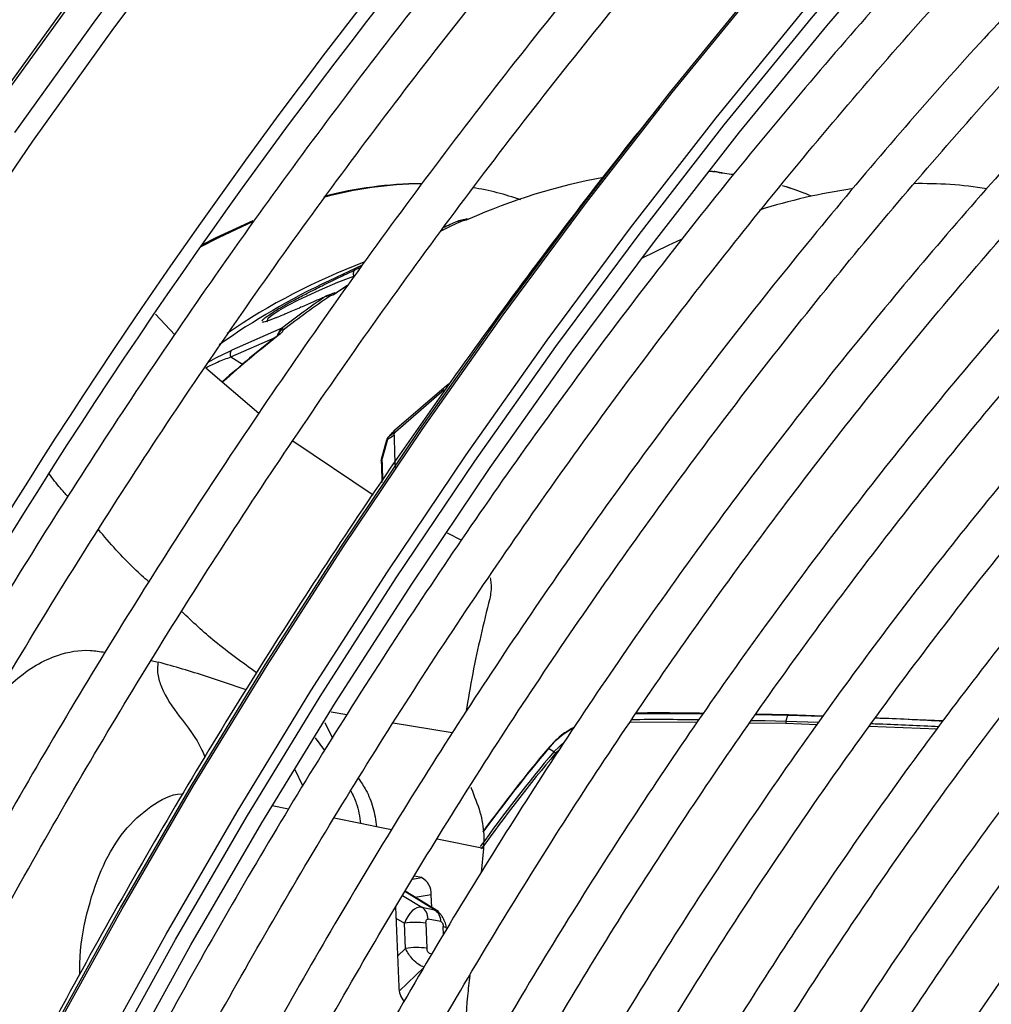
# Model space of a CAD drawing. Units: millimetres. Extents: x 5 to 414, y 3 to 291.
# Drawn here: x 283 to 284, y 76 to 77 of the extents above; entities that cross this region are included whole.
import ezdxf

# ---------------------------------------------------------------- set-up
doc = ezdxf.new("R2010")
doc.units = ezdxf.units.MM

msp = doc.modelspace()

# ---------------------------------------------------------------- linework, layer by layer
at = {"color": 7, "linetype": 'Continuous', "lineweight": 25}
for p, q in [((283.7446, 76.5917), (283.7378, 76.5922)), ((283.7474, 76.5912), (283.7433, 76.5918)), ((283.7531, 76.59), (283.7475, 76.5912)), ((283.8372, 76.5717), (283.8311, 76.5736)), ((283.4142, 76.5282), (283.4145, 76.5282)), ((283.4187, 76.5292), (283.4143, 76.5283)), ((283.4245, 76.5306), (283.4187, 76.5292)), ((283.4187, 76.5292), (283.4187, 76.5292)), ((283.403, 76.5233), (283.3952, 76.5197)), ((283.2907, 76.4712), (283.2479, 76.4513)), ((283.2892, 76.469), (283.2816, 76.4655)), ((283.2431, 76.4311), (283.2451, 76.4319)), ((283.2485, 76.4331), (283.2452, 76.4321)), ((283.254, 76.4354), (283.2485, 76.4331)), ((283.0248, 76.4083), (283.0493, 76.3819)), ((283.1871, 76.3903), (283.1296, 76.3651)), ((283.1848, 76.3865), (283.182, 76.3829)), ((283.1848, 76.3866), (283.1847, 76.3863)), ((283.1857, 76.3886), (283.1869, 76.3901)), ((283.0894, 76.3395), (283.1576, 76.2808)), ((283.3959, 76.311), (283.3334, 76.2566)), ((283.2013, 76.2453), (283.3045, 76.1758)), ((283.3217, 76.2462), (283.315, 76.2215)), ((283.3999, 76.1272), (283.4185, 76.1177)), ((283.6429, 75.8946), (283.7291, 75.8944)), ((283.7968, 75.8934), (283.8378, 75.8926)), ((283.8388, 75.8929), (283.797, 75.8936)), ((283.8378, 75.8926), (283.8356, 75.8849)), ((283.8388, 75.8929), (283.8378, 75.8926)), ((283.8378, 75.8926), (283.8834, 75.8912)), ((283.8834, 75.8911), (283.8388, 75.8929)), ((283.6354, 75.8837), (283.7215, 75.8836)), ((283.7895, 75.8828), (283.8357, 75.8821)), ((283.8356, 75.8849), (283.8357, 75.8821)), ((283.8356, 75.8849), (283.8781, 75.8836)), ((283.8357, 75.8821), (283.8759, 75.8806)), ((284.038, 75.885), (283.9505, 75.8885)), ((283.9429, 75.8782), (284.0304, 75.875)), ((283.5371, 75.8454), (283.5516, 75.8588)), ((283.5301, 75.8495), (283.5293, 75.8492)), ((283.5371, 75.8454), (283.5301, 75.8495)), ((283.5392, 75.8435), (283.5371, 75.8454)), ((283.5392, 75.8435), (283.5452, 75.8492)), ((283.3091, 75.7488), (283.2885, 75.7529)), ((283.4472, 75.7385), (283.4468, 75.721)), ((283.4468, 75.721), (283.4434, 75.69)), ((283.3668, 75.6835), (283.3577, 75.6853)), ((283.3886, 75.6397), (283.3458, 75.6659)), ((283.38, 75.645), (283.3793, 75.6614)), ((283.3335, 75.6458), (283.3376, 75.543)), ((283.3672, 75.6454), (283.3837, 75.6421)), ((283.3918, 75.6268), (283.3752, 75.6302)), ((283.3462, 75.5922), (283.3449, 75.6247)), ((283.3725, 75.6249), (283.3738, 75.5925))]:
    msp.add_line(p, q, dxfattribs=at)
at = {"color": 8, "linetype": 'Continuous', "lineweight": 25}
for p, q in [((283.2698, 76.4599), (283.2816, 76.4655)), ((283.1217, 76.3533), (283.1784, 76.3782)), ((283.108, 76.3549), (283.123, 76.3621)), ((283.1296, 76.3651), (283.123, 76.3621)), ((283.1217, 76.3533), (283.1364, 76.3439)), ((283.0191, 75.9627), (283.0281, 75.9608)), ((283.2707, 75.8927), (283.2508, 75.8963)), ((283.2425, 75.883), (283.2522, 75.863)), ((283.4063, 75.8696), (283.3304, 75.8822)), ((283.2302, 75.8635), (283.2422, 75.8468)), ((283.214, 75.8015), (283.2043, 75.8222)), ((283.1958, 75.7716), (283.1747, 75.7759)), ((283.2885, 75.7529), (283.2544, 75.7598)), ((283.3281, 75.7449), (283.3091, 75.7488)), ((283.4468, 75.721), (283.3869, 75.7331)), ((283.3554, 75.6816), (283.3668, 75.6835)), ((283.3837, 75.6421), (283.3455, 75.6654)), ((283.3424, 75.6603), (283.3672, 75.6454)), ((283.3793, 75.6614), (283.3587, 75.658)), ((283.3837, 75.6421), (283.3863, 75.6404)), ((283.334, 75.6312), (283.3449, 75.6247)), ((283.3953, 75.6102), (283.3949, 75.6204)), ((283.3462, 75.5922), (283.336, 75.5824)), ((283.3769, 75.5861), (283.3804, 75.5854)), ((283.3383, 75.5374), (283.3702, 75.5684))]:
    msp.add_line(p, q, dxfattribs=at)
at = {"color": 8, "linetype": 'Continuous', "lineweight": 25, "flags": 128}
for points in [[(282.8194, 76.675), (282.9231, 76.8183), (283.0296, 76.9585), (283.1386, 77.0952), (283.2501, 77.2284), (283.3638, 77.3577), (283.4796, 77.483), (283.5973, 77.6042), (283.7167, 77.7209), (283.8376, 77.8331), (283.9599, 77.9406), (284.0834, 78.0431), (284.2078, 78.1406), (284.333, 78.2329), (284.4588, 78.3198), (284.5849, 78.4012), (284.7113, 78.477), (284.8377, 78.5471), (284.9638, 78.6113), (285.0896, 78.6696), (285.2148, 78.7219), (285.3392, 78.7681), (285.4627, 78.8081), (285.5729, 78.8387)], [(282.8438, 76.6421), (282.9479, 76.7871), (283.0548, 76.9289), (283.1643, 77.0673), (283.2763, 77.2022), (283.3906, 77.3333), (283.5069, 77.4604), (283.6253, 77.5834), (283.7453, 77.702), (283.867, 77.816), (283.99, 77.9254), (284.1142, 78.0298), (284.2395, 78.1292), (284.3655, 78.2235), (284.4922, 78.3124), (284.6194, 78.3958), (284.7467, 78.4737), (284.8742, 78.5458), (285.0014, 78.6121), (285.1136, 78.6657)], [(282.7855, 75.1269), (282.8659, 75.2897), (282.9502, 75.451), (283.0382, 75.6106), (283.1297, 75.7683), (283.2246, 75.9238), (283.3229, 76.0769), (283.4243, 76.2274), (283.5286, 76.375), (283.6359, 76.5196), (283.7458, 76.6608), (283.8582, 76.7986), (283.9729, 76.9327), (284.0899, 77.0628), (284.2088, 77.1889), (284.3296, 77.3107), (284.452, 77.4281), (284.5759, 77.5408), (284.7011, 77.6486), (284.8273, 77.7516), (284.9545, 77.8494)], [(282.8161, 76.6766), (282.9198, 76.8199), (283.0262, 76.9599), (283.1352, 77.0966), (283.2466, 77.2297), (283.3603, 77.359), (283.476, 77.4843), (283.5937, 77.6054), (283.713, 77.7221), (283.8339, 77.8342)], [(282.7654, 76.4827), (282.8668, 76.631), (282.9712, 76.7763), (283.0784, 76.9185), (283.1882, 77.0574), (283.3005, 77.1926), (283.4151, 77.3241), (283.5318, 77.4515), (283.6504, 77.5748), (283.7708, 77.6937), (283.8928, 77.8081)], [(282.8094, 75.3223), (282.8936, 75.4837), (282.9816, 75.6433), (283.0731, 75.801), (283.1681, 75.9565), (283.2663, 76.1096), (283.3677, 76.26), (283.4721, 76.4077), (283.5793, 76.5522), (283.6892, 76.6935), (283.8016, 76.8313), (283.9164, 76.9653), (284.0333, 77.0955), (284.1523, 77.2216), (284.273, 77.3434), (284.3954, 77.4607), (284.5193, 77.5734), (284.6445, 77.6813), (284.7708, 77.7842)], [(283.7479, 76.591), (283.7416, 76.5916), (283.7362, 76.5921)], [(283.1684, 76.3987), (283.1694, 76.4031), (283.1745, 76.4074), (283.1833, 76.4133), (283.1953, 76.42), (283.2087, 76.4269), (283.2354, 76.4394), (283.2593, 76.4495), (283.2796, 76.4574), (283.2796, 76.4574)], [(283.2711, 76.4447), (283.2693, 76.4436), (283.2568, 76.4352)], [(283.3987, 75.6185), (283.3987, 75.6187), (283.3981, 75.6193), (283.3969, 75.6199), (283.3949, 75.6204)]]:
    msp.add_lwpolyline(points, dxfattribs=at)
at = {"color": 7, "linetype": 'Continuous', "lineweight": 25, "flags": 128}
for points in [[(282.7275, 75.1619), (282.8077, 75.3244), (282.8918, 75.4853), (282.9796, 75.6446), (283.0709, 75.8019), (283.1657, 75.9571), (283.2637, 76.1099), (283.3649, 76.2601), (283.469, 76.4074), (283.576, 76.5516), (283.6857, 76.6926), (283.7979, 76.8301), (283.9124, 76.9639), (284.0291, 77.0938), (284.1478, 77.2196), (284.2683, 77.3411), (284.3905, 77.4582), (284.5141, 77.5707), (284.639, 77.6783), (284.765, 77.781), (284.8919, 77.8786), (285.0195, 77.971), (285.1477, 78.058), (285.148, 78.0582)], [(282.7982, 75.1211), (282.8784, 75.2835), (282.9625, 75.4445), (283.0503, 75.6038), (283.1416, 75.7611), (283.2364, 75.9163), (283.3344, 76.0691), (283.4356, 76.2192), (283.5398, 76.3666), (283.6467, 76.5108), (283.7564, 76.6518), (283.8686, 76.7893), (283.9831, 76.923), (284.0998, 77.0529), (284.2185, 77.1788), (284.339, 77.3003), (284.4612, 77.4174), (284.5848, 77.5298), (284.7097, 77.6375), (284.8357, 77.7402), (284.9626, 77.8378)], [(282.8184, 75.1149), (282.8985, 75.277), (282.9825, 75.4378), (283.0702, 75.5968), (283.1615, 75.7538), (283.2562, 75.9087), (283.3542, 76.0612), (283.4553, 76.211), (283.5595, 76.358), (283.6664, 76.5018), (283.7761, 76.6424), (283.8883, 76.7794), (284.0028, 76.9127), (284.1195, 77.0421), (284.2381, 77.1674), (284.3586, 77.2884), (284.4807, 77.4049), (284.6043, 77.5167), (284.7292, 77.6236), (284.8551, 77.7256), (284.9819, 77.8225)], [(283.7545, 76.5896), (283.7536, 76.5899), (283.753, 76.59)], [(283.7676, 76.5879), (283.7652, 76.5882), (283.7545, 76.5896)], [(283.8372, 76.5717), (283.8363, 76.572), (283.836, 76.5721)], [(283.1494, 76.527), (283.1056, 76.5067), (283.0822, 76.4946)], [(283.0844, 76.4977), (283.1025, 76.507), (283.1503, 76.529)], [(283.701, 76.5043), (283.6842, 76.4966), (283.6498, 76.48)], [(283.2709, 76.4447), (283.2656, 76.4412), (283.2532, 76.4329)], [(283.4025, 76.3189), (283.3989, 76.316), (283.3319, 76.2586)], [(283.3309, 76.2578), (283.3312, 76.2581), (283.3319, 76.2586)], [(283.3315, 76.2584), (283.3315, 76.2584), (283.3319, 76.2586)], [(283.791, 75.8858), (283.8089, 75.8854), (283.8356, 75.8849)]]:
    msp.add_lwpolyline(points, dxfattribs=at)
at = {"color": 7, "linetype": 'Continuous', "lineweight": 25}
for centre, radius, start, end in [((289.4226, 72.0459), 7.763, 137.11651, 152.89393), ((289.3799, 72.072), 7.6957, 137.01154, 152.92865), ((283.7348, 75.8446), 0.7516, 100.261, 114.156), ((283.3727, 76.0711), 0.505, 90.7187, 105.1428), ((283.3687, 76.0756), 0.5006, 90.2757, 104.6635), ((283.3766, 76.2222), 0.3534, 70.5037, 80.8399), ((284.0327, 75.8099), 0.768, 98.4315, 107.4923), ((283.7124, 76.1921), 0.3999, 67.0002, 71.3674), ((284.0106, 76.0364), 0.5399, 81.1053, 91.1623), ((283.7999, 75.6683), 0.9426, 114.2476, 115.4617), ((283.6479, 75.6014), 0.9393, 115.2052, 125.1851), ((283.9923, 75.345), 1.3194, 124.5981, 127.6201), ((283.998, 75.3423), 1.3221, 124.4787, 127.729), ((283.1881, 76.3837), 0.00428, 78.9551, 150.3569), ((284.0827, 75.2284), 1.4628, 128.0326, 131.6283), ((283.1836, 76.3813), 0.00228, 135.149, 197.35), ((287.7247, 75.0464), 4.5626, 164.7423, 165.0629), ((283.3312, 76.2436), 0.0098, 137.5155, 164.7421), ((286.3479, 71.5624), 5.5764, 122.7462, 122.8509), ((283.33, 76.2461), 0.00717, 135.3994, 171.672), ((283.3285, 76.2461), 0.00622, 125.812, 137.4893), ((284.0988, 75.5415), 1.0499, 136.9228, 137.4821), ((283.3381, 76.2511), 0.0098, 132.0625, 136.9559), ((290.196, 76.4411), 6.8671, 181.57277, 181.91806), ((283.3245, 76.2191), 0.0098, 165.0627, 180), ((283.3193, 76.2189), 0.00454, 181.8561, 200.1714), ((290.0151, 76.4276), 6.7033, 181.79765, 182.01489), ((283.6738, 68.6469), 7.2398, 89.61255, 90.28992), ((285.1975, 74.4595), 2.1628, 140.1476, 144.2374), ((285.2024, 74.4556), 2.1662, 140.1539, 144.2786), ((285.1836, 74.4682), 2.155, 140.1456, 143.7566), ((285.187, 74.4663), 2.1584, 140.1457, 143.7757), ((283.3567, 75.6631), 0.0227, 355.6587, 63.5009), ((283.3568, 75.6303), 0.0184, 359.7078, 55.712), ((283.3734, 75.6269), 0.0184, 359.7078, 55.712), ((283.3596, 75.5341), 0.0918, 81.8825, 99.1969), ((283.3609, 75.5017), 0.0918, 81.8825, 99.1969), ((283.3666, 75.5432), 0.0291, 180.4033, 220.567)]:
    msp.add_arc(centre, radius, start, end, dxfattribs=at)
at = {"color": 8, "linetype": 'Continuous', "lineweight": 25}
for centre, radius, start, end in [((283.8377, 76.5657), 0.00586, 65.7191, 89.4188), ((283.8072, 75.6619), 0.9493, 114.0914, 115.9686), ((283.4186, 76.528), 0.0012, 25.0501, 86.4104), ((283.4256, 76.5277), 0.00308, 59.4017, 111.9114), ((283.5928, 75.6831), 0.847, 110.7678, 124.2001), ((283.2483, 76.4318), 0.00126, 11.2768, 80.3036), ((283.2553, 76.4331), 0.00258, 53.7884, 119.7176), ((284.0917, 75.2232), 1.472, 128.0336, 131.7543), ((283.1832, 76.3807), 0.00245, 51.6142, 119.3128), ((283.3231, 76.2456), 0.0015, 97.2882, 156.4312), ((283.32, 76.2188), 0.00523, 135.4042, 180.1777), ((283.3164, 76.2211), 0.00139, 94.3532, 157.3863)]:
    msp.add_arc(centre, radius, start, end, dxfattribs=at)
at = {"color": 7, "linetype": 'Continuous', "lineweight": 25}
msp.add_ellipse((283.3593, 75.6216), major_axis=(0.0094, 0.0234), ratio=0.57712, start_param=0.110816, end_param=1.672115, dxfattribs=at)
for points, knots in [([(283.7849, 77.2995), (283.7714, 77.2854), (283.7204, 77.232), (283.6338, 77.1355), (283.5252, 77.0102), (283.4188, 76.8813), (283.3146, 76.7493), (283.2128, 76.6142), (283.1135, 76.4763), (283.0168, 76.3358), (282.923, 76.1928), (282.832, 76.0475), (282.744, 75.9003), (282.6594, 75.751), (282.5968, 75.6365), (282.5636, 75.5714), (282.5563, 75.557)], [0, 0, 0, 0, 0.028483, 0.107596, 0.186706, 0.265813, 0.344917, 0.424019, 0.503119, 0.582217, 0.661314, 0.74041, 0.819506, 0.898601, 0.977697, 1, 1, 1, 1]), ([(282.605, 75.5295), (282.6106, 75.5404), (282.6419, 75.6019), (282.7022, 75.7126), (282.786, 75.8611), (282.8733, 76.0077), (282.9635, 76.1523), (283.0566, 76.2946), (283.1525, 76.4345), (283.251, 76.5717), (283.352, 76.7061), (283.4554, 76.8375), (283.561, 76.9658), (283.6687, 77.0905), (283.76, 77.1923), (283.816, 77.251), (283.8347, 77.2707)], [0, 0, 0, 0, 0.0170637, 0.0956741, 0.1742851, 0.2528962, 0.3315069, 0.410117, 0.4887259, 0.5673334, 0.645939, 0.7245423, 0.8031431, 0.8817409, 0.9603353, 1, 1, 1, 1]), ([(283.9121, 77.226), (283.8986, 77.2119), (283.8477, 77.1585), (283.761, 77.062), (283.6524, 76.9367), (283.546, 76.8078), (283.4419, 76.6758), (283.3401, 76.5407), (283.2408, 76.4028), (283.1441, 76.2623), (283.0502, 76.1193), (282.9593, 75.9741), (282.8713, 75.8268), (282.7867, 75.6775), (282.7242, 75.5632), (282.691, 75.4982), (282.6838, 75.484)], [0, 0, 0, 0, 0.02849, 0.107621, 0.186748, 0.265873, 0.344994, 0.424114, 0.503231, 0.582347, 0.661462, 0.740576, 0.819689, 0.898802, 0.977916, 1, 1, 1, 1]), ([(282.7324, 75.4563), (282.7379, 75.4672), (282.7692, 75.5286), (282.8295, 75.6391), (282.9133, 75.7877), (283.0006, 75.9342), (283.0908, 76.0788), (283.1839, 76.2211), (283.2798, 76.361), (283.3783, 76.4982), (283.4793, 76.6326), (283.5827, 76.764), (283.6883, 76.8923), (283.796, 77.017), (283.8873, 77.1188), (283.9432, 77.1775), (283.962, 77.1972)], [0, 0, 0, 0, 0.0168952, 0.0955191, 0.1741435, 0.252768, 0.3313923, 0.4100158, 0.4886383, 0.5672592, 0.6458783, 0.7244951, 0.8031093, 0.8817206, 0.9603285, 1, 1, 1, 1]), ([(284.1089, 76.9763), (284.0985, 76.9655), (284.0519, 76.9171), (283.971, 76.8275), (283.8664, 76.7076), (283.7641, 76.5841), (283.6639, 76.4574), (283.5661, 76.3276), (283.4708, 76.1951), (283.3782, 76.0599), (283.2883, 75.9222), (283.2014, 75.7824), (283.1176, 75.6405), (283.0387, 75.5005), (282.9895, 75.4071), (282.9659, 75.3622)], [0, 0, 0, 0, 0.023692, 0.10558, 0.187464, 0.269345, 0.351222, 0.433097, 0.51497, 0.59684, 0.67871, 0.760578, 0.842446, 0.924314, 1, 1, 1, 1]), ([(283.0196, 75.3434), (283.0332, 75.3697), (283.0719, 75.4443), (283.1394, 75.5657), (283.2216, 75.7073), (283.307, 75.847), (283.3953, 75.9845), (283.4865, 76.1196), (283.5803, 76.2522), (283.6767, 76.382), (283.7754, 76.5088), (283.8764, 76.6326), (283.9796, 76.7528), (284.0661, 76.8498), (284.1189, 76.9053), (284.136, 76.9233)], [0, 0, 0, 0, 0.045166, 0.128354, 0.211541, 0.294729, 0.377916, 0.461102, 0.544286, 0.627468, 0.710648, 0.793824, 0.876997, 0.960166, 1, 1, 1, 1]), ([(284.1728, 76.8512), (284.1414, 76.8177), (284.075, 76.7471), (283.9759, 76.6347), (283.8752, 76.5152), (283.7767, 76.3924), (283.6805, 76.2666), (283.5868, 76.1378), (283.4957, 76.0064), (283.4074, 75.8725), (283.322, 75.7363), (283.2397, 75.5981), (283.1609, 75.4593), (283.1115, 75.3659), (283.0871, 75.3199)], [0, 0, 0, 0, 0.075659, 0.159912, 0.244161, 0.328406, 0.412648, 0.496887, 0.581124, 0.665359, 0.749593, 0.833827, 0.91806, 1, 1, 1, 1]), ([(283.1409, 75.3011), (283.1521, 75.3228), (283.1879, 75.3918), (283.2517, 75.5063), (283.332, 75.6446), (283.4155, 75.7808), (283.5019, 75.9149), (283.5911, 76.0465), (283.683, 76.1756), (283.7775, 76.3019), (283.8742, 76.4252), (283.9732, 76.5454), (284.0744, 76.6619), (284.15, 76.7462), (284.1925, 76.7903), (284.1999, 76.7981)], [0, 0, 0, 0, 0.0394067, 0.1250747, 0.2107431, 0.2964115, 0.382079, 0.4677453, 0.5534096, 0.6390716, 0.7247307, 0.8103864, 0.896038, 0.9816853, 1, 1, 1, 1]), ([(283.9546, 75.0194), (283.9638, 75.0366), (283.9933, 75.0918), (284.0466, 75.1833), (284.1142, 75.2934), (284.1848, 75.4013), (284.2581, 75.5067), (284.334, 75.6094), (284.4122, 75.7091), (284.4927, 75.8056), (284.5751, 75.8986), (284.6594, 75.9881), (284.7452, 76.0736), (284.8324, 76.155), (284.9208, 76.2322), (285.0101, 76.305), (285.1002, 76.3731), (285.1908, 76.4364), (285.2817, 76.4948), (285.3726, 76.5481), (285.4635, 76.5962), (285.5539, 76.639), (285.6438, 76.6764), (285.7329, 76.7084), (285.821, 76.7348), (285.9078, 76.7556), (285.9932, 76.7708), (286.0771, 76.7803), (286.1591, 76.7841), (286.2391, 76.782), (286.3109, 76.7756), (286.3548, 76.7672), (286.3738, 76.7636)], [0, 0, 0, 0, 0.015556, 0.049801, 0.084046, 0.118291, 0.152534, 0.186775, 0.221015, 0.255251, 0.289485, 0.323715, 0.357941, 0.392163, 0.42638, 0.460592, 0.494798, 0.529, 0.563196, 0.597389, 0.631577, 0.665764, 0.69995, 0.734138, 0.768331, 0.802534, 0.836752, 0.870991, 0.905259, 0.939565, 0.973914, 1, 1, 1, 1]), ([(284.237, 76.7255), (284.2182, 76.7059), (284.1652, 76.6503), (284.0799, 76.5547), (283.981, 76.4393), (283.8843, 76.3203), (283.7899, 76.1983), (283.698, 76.0734), (283.6086, 75.9457), (283.522, 75.8155), (283.4383, 75.683), (283.3576, 75.5484), (283.2805, 75.4133), (283.2322, 75.3224), (283.2083, 75.2776)], [0, 0, 0, 0, 0.047471, 0.134307, 0.221137, 0.307964, 0.394787, 0.481607, 0.568425, 0.65524, 0.742054, 0.828867, 0.91568, 1, 1, 1, 1]), ([(283.6728, 76.6757), (283.6645, 76.6656), (283.6215, 76.613), (283.5461, 76.5149), (283.4467, 76.3815), (283.35, 76.245), (283.256, 76.1061), (283.1648, 75.9647), (283.0765, 75.8212), (282.9915, 75.6756), (282.9139, 75.5367), (282.8663, 75.4457), (282.8447, 75.4045)], [0, 0, 0, 0, 0.026339, 0.136614, 0.246886, 0.357155, 0.467422, 0.577688, 0.687952, 0.798216, 0.90848, 1, 1, 1, 1]), ([(283.2622, 75.2588), (283.2723, 75.2783), (283.3063, 75.3438), (283.3677, 75.4537), (283.4462, 75.5884), (283.528, 75.721), (283.6126, 75.8514), (283.7, 75.9794), (283.7901, 76.1048), (283.8826, 76.2274), (283.9775, 76.3469), (284.0745, 76.4631), (284.1698, 76.572), (284.2335, 76.6403), (284.2634, 76.6724)], [0, 0, 0, 0, 0.037437, 0.125853, 0.21427, 0.302687, 0.391102, 0.479517, 0.567929, 0.656338, 0.744744, 0.833146, 0.921543, 1, 1, 1, 1]), ([(286.2908, 76.6535), (286.2838, 76.6552), (286.2524, 76.6629), (286.1942, 76.6709), (286.1162, 76.6772), (286.036, 76.6773), (285.9538, 76.6717), (285.87, 76.6602), (285.7847, 76.643), (285.6982, 76.6201), (285.6106, 76.5915), (285.5223, 76.5573), (285.4333, 76.5176), (285.3441, 76.4726), (285.2547, 76.4222), (285.1655, 76.3667), (285.0766, 76.3062), (284.9883, 76.2409), (284.9007, 76.1709), (284.8142, 76.0965), (284.7289, 76.0177), (284.645, 75.9349), (284.5627, 75.8481), (284.4823, 75.7577), (284.404, 75.6639), (284.3279, 75.5668), (284.2542, 75.4668), (284.1832, 75.3641), (284.1148, 75.259), (284.0498, 75.1515), (284.0027, 75.0702), (283.9784, 75.0242), (283.9737, 75.0153)], [0, 0, 0, 0, 0.009949, 0.044733, 0.079567, 0.114454, 0.149394, 0.184381, 0.219408, 0.254467, 0.289551, 0.324653, 0.359766, 0.394886, 0.430008, 0.46513, 0.500249, 0.535365, 0.570476, 0.605582, 0.640684, 0.675781, 0.710874, 0.745962, 0.781047, 0.816129, 0.851209, 0.886286, 0.921363, 0.956438, 0.991513, 1, 1, 1, 1]), ([(284.0307, 75.0031), (284.0483, 75.0349), (284.0859, 75.103), (284.1474, 75.2052), (284.2142, 75.3097), (284.2839, 75.4118), (284.3562, 75.5113), (284.4309, 75.6079), (284.5078, 75.7013), (284.5868, 75.7913), (284.6676, 75.8777), (284.75, 75.9603), (284.8337, 76.0388), (284.9187, 76.113), (285.0046, 76.1827), (285.0912, 76.2478), (285.1784, 76.3082), (285.2657, 76.3635), (285.3531, 76.4138), (285.4404, 76.4588), (285.5272, 76.4986), (285.6133, 76.5329), (285.6986, 76.5617), (285.7827, 76.5849), (285.8656, 76.6026), (285.9469, 76.6146), (286.0266, 76.6208), (286.1044, 76.6216), (286.1798, 76.616), (286.2296, 76.6101), (286.2535, 76.6046), (286.2538, 76.6045)], [0, 0, 0, 0, 0.031473, 0.067344, 0.103214, 0.139083, 0.17495, 0.210815, 0.246676, 0.282535, 0.318389, 0.354238, 0.390083, 0.425921, 0.461754, 0.497581, 0.533401, 0.569216, 0.605026, 0.640831, 0.676635, 0.712439, 0.748245, 0.78406, 0.819888, 0.855736, 0.891614, 0.927531, 0.963496, 0.999518, 1, 1, 1, 1]), ([(284.3007, 76.6001), (284.2928, 76.5919), (284.2513, 76.549), (284.1781, 76.4677), (284.0812, 76.3563), (283.9865, 76.2412), (283.8941, 76.1229), (283.8041, 76.0017), (283.7167, 75.8778), (283.632, 75.7513), (283.5501, 75.6225), (283.4713, 75.4915), (283.3977, 75.3629), (283.3521, 75.2772), (283.3304, 75.2364)], [0, 0, 0, 0, 0.02117, 0.11093, 0.200686, 0.290436, 0.380182, 0.469925, 0.559664, 0.649402, 0.739137, 0.828872, 0.918607, 1, 1, 1, 1]), ([(283.7479, 76.591), (283.7474, 76.5911), (283.7465, 76.5914), (283.7453, 76.5916), (283.7448, 76.5917), (283.7446, 76.5917)], [0, 0, 0, 0, 0.514823, 0.830226, 1, 1, 1, 1]), ([(283.7545, 76.5896), (283.7539, 76.5897), (283.7529, 76.5898), (283.7511, 76.5902), (283.7496, 76.5906), (283.7485, 76.5908), (283.7479, 76.591)], [0, 0, 0, 0, 0.323519, 0.557029, 0.785352, 1, 1, 1, 1]), ([(283.8401, 76.571), (283.84, 76.571), (283.8397, 76.571), (283.8389, 76.5712), (283.8381, 76.5714), (283.8375, 76.5716), (283.8372, 76.5717)], [0, 0, 0, 0, 0.332748, 0.567327, 0.792539, 1, 1, 1, 1]), ([(283.3834, 75.2164), (283.3937, 75.236), (283.4272, 75.3003), (283.4877, 75.4078), (283.5645, 75.5387), (283.6446, 75.6675), (283.7275, 75.794), (283.8131, 75.9181), (283.9014, 76.0396), (283.9921, 76.1581), (284.0851, 76.2736), (284.1803, 76.3856), (284.2613, 76.477), (284.3112, 76.5295), (284.328, 76.5473)], [0, 0, 0, 0, 0.039949, 0.131312, 0.222675, 0.314038, 0.405399, 0.496759, 0.588116, 0.679469, 0.770819, 0.862164, 0.953504, 1, 1, 1, 1]), ([(283.4129, 76.5278), (283.4131, 76.5279), (283.4135, 76.5281), (283.414, 76.5282), (283.4142, 76.5282)], [0, 0, 0, 0, 0.499993, 1, 1, 1, 1]), ([(283.4197, 76.5285), (283.419, 76.5286), (283.4179, 76.5286), (283.4164, 76.5286), (283.4152, 76.5285), (283.4145, 76.5283), (283.4142, 76.5282)], [0, 0, 0, 0, 0.366756, 0.58949, 0.800348, 1, 1, 1, 1]), ([(283.4272, 76.5304), (283.4265, 76.5301), (283.4253, 76.5296), (283.4233, 76.5291), (283.4215, 76.5288), (283.4203, 76.5286), (283.4197, 76.5285)], [0, 0, 0, 0, 0.324561, 0.559789, 0.788156, 1, 1, 1, 1]), ([(286.1705, 76.494), (286.1578, 76.4968), (286.1214, 76.5049), (286.0588, 76.512), (285.9831, 76.5157), (285.9052, 76.5133), (285.8255, 76.5052), (285.7443, 76.4913), (285.6617, 76.4716), (285.578, 76.4462), (285.4935, 76.4152), (285.4083, 76.3787), (285.3227, 76.3368), (285.2369, 76.2895), (285.1513, 76.2371), (285.0659, 76.1796), (284.9811, 76.1173), (284.8971, 76.0504), (284.8141, 75.9789), (284.7323, 75.9032), (284.6519, 75.8233), (284.5733, 75.7396), (284.4965, 75.6523), (284.4218, 75.5616), (284.3494, 75.4678), (284.2794, 75.371), (284.2122, 75.2717), (284.1479, 75.1699), (284.0937, 75.079), (284.0623, 75.0213), (284.0501, 74.999)], [0, 0, 0, 0, 0.019615, 0.056129, 0.092703, 0.129341, 0.166039, 0.20279, 0.239583, 0.27641, 0.313261, 0.350128, 0.387005, 0.423887, 0.460768, 0.497647, 0.534522, 0.571392, 0.608256, 0.645115, 0.681968, 0.718816, 0.755659, 0.792498, 0.829333, 0.866166, 0.902997, 0.939826, 0.976655, 1, 1, 1, 1]), ([(284.3648, 76.4753), (284.3333, 76.4416), (284.2695, 76.3734), (284.1758, 76.2662), (284.0833, 76.1549), (283.993, 76.0404), (283.9052, 75.9229), (283.8199, 75.8026), (283.7372, 75.6798), (283.6575, 75.5546), (283.5808, 75.4273), (283.5117, 75.3067), (283.4698, 75.2279), (283.4512, 75.1928)], [0, 0, 0, 0, 0.090566, 0.183359, 0.276146, 0.368929, 0.461707, 0.554482, 0.647255, 0.740025, 0.832795, 0.925564, 1, 1, 1, 1]), ([(283.1619, 76.3996), (283.1618, 76.3997), (283.1615, 76.4003), (283.1646, 76.4031), (283.171, 76.4077), (283.1798, 76.4134), (283.1909, 76.4199), (283.2046, 76.4274), (283.2213, 76.4361), (283.2406, 76.4459), (283.2578, 76.4542), (283.2667, 76.4585), (283.2698, 76.4599)], [0, 0, 0, 0, 0.033155, 0.143214, 0.234845, 0.317312, 0.399602, 0.491047, 0.601186, 0.738129, 0.909602, 1, 1, 1, 1]), ([(283.1805, 76.4041), (283.1831, 76.4052), (283.1875, 76.4071), (283.1924, 76.4092), (283.2002, 76.4126), (283.2115, 76.4175), (283.2258, 76.4236), (283.2356, 76.4279), (283.2408, 76.4301), (283.2425, 76.4308), (283.2431, 76.4311)], [0, 0, 0, 0, 0.124898, 0.210145, 0.235667, 0.499401, 0.749536, 0.920108, 0.971389, 1, 1, 1, 1]), ([(283.2432, 76.4311), (283.2435, 76.4313), (283.2441, 76.4315), (283.2447, 76.4316), (283.245, 76.4317)], [0, 0, 0, 0, 0.596141, 1, 1, 1, 1]), ([(283.2457, 76.4323), (283.2453, 76.4321), (283.2445, 76.4318), (283.2438, 76.4315), (283.2434, 76.4313)], [0, 0, 0, 0, 0.525678, 1, 1, 1, 1]), ([(283.2495, 76.4321), (283.2489, 76.4321), (283.248, 76.4321), (283.2468, 76.432), (283.2459, 76.4318), (283.2453, 76.4317), (283.245, 76.4317)], [0, 0, 0, 0, 0.363525, 0.586235, 0.798411, 1, 1, 1, 1]), ([(283.245, 76.4317), (283.2451, 76.4318), (283.2452, 76.4321), (283.2454, 76.4321), (283.2455, 76.4321)], [0, 0, 0, 0, 0.509531, 1, 1, 1, 1]), ([(283.2568, 76.4352), (283.2561, 76.4348), (283.255, 76.4341), (283.253, 76.4332), (283.2513, 76.4326), (283.2501, 76.4322), (283.2495, 76.4321)], [0, 0, 0, 0, 0.3235194, 0.557029, 0.7853517, 1, 1, 1, 1]), ([(283.5048, 75.1741), (283.5163, 75.196), (283.5507, 75.2614), (283.6114, 75.3685), (283.6868, 75.4954), (283.7652, 75.6201), (283.8466, 75.7426), (283.9306, 75.8625), (284.0172, 75.9797), (284.1061, 76.0939), (284.1973, 76.2051), (284.2907, 76.3125), (284.3562, 76.3854), (284.391, 76.4214), (284.3935, 76.424)], [0, 0, 0, 0, 0.047631, 0.142152, 0.236673, 0.331194, 0.425714, 0.520231, 0.614745, 0.709255, 0.80376, 0.89826, 0.992753, 1, 1, 1, 1]), ([(283.1805, 76.4041), (283.176, 76.4023), (283.1677, 76.3989), (283.1621, 76.3976), (283.162, 76.3985), (283.162, 76.3986)], [0, 0, 0, 0, 0.504838, 0.9336, 1, 1, 1, 1]), ([(283.1857, 76.3885), (283.1853, 76.3879), (283.1841, 76.3865), (283.1829, 76.3844), (283.1825, 76.383), (283.1823, 76.3824)], [0, 0, 0, 0, 0.285407, 0.680438, 1, 1, 1, 1]), ([(283.1858, 76.3886), (283.1857, 76.3883), (283.1854, 76.3878), (283.185, 76.3871), (283.1847, 76.3865), (283.1845, 76.386), (283.1844, 76.3858)], [0, 0, 0, 0, 0.313976, 0.54557, 0.779292, 1, 1, 1, 1]), ([(283.1889, 76.3879), (283.1886, 76.3873), (283.1881, 76.3862), (283.187, 76.3848), (283.186, 76.3837), (283.1852, 76.383), (283.1848, 76.3827)], [0, 0, 0, 0, 0.3327476, 0.5673267, 0.7925389, 1, 1, 1, 1]), ([(283.188, 76.3901), (283.1876, 76.3899), (283.1867, 76.3895), (283.1861, 76.3889), (283.1858, 76.3886)], [0, 0, 0, 0, 0.509531, 1, 1, 1, 1]), ([(283.188, 76.3901), (283.1878, 76.3901), (283.1875, 76.3903), (283.1873, 76.3903), (283.1872, 76.3903)], [0, 0, 0, 0, 0.500011, 1, 1, 1, 1]), ([(283.188, 76.3901), (283.1881, 76.3899), (283.1883, 76.3897), (283.1886, 76.3892), (283.1888, 76.3886), (283.1889, 76.3881), (283.1889, 76.3879)], [0, 0, 0, 0, 0.31651, 0.534598, 0.76238, 1, 1, 1, 1]), ([(283.0932, 76.3469), (283.0974, 76.3493), (283.1029, 76.3524), (283.107, 76.3544), (283.108, 76.3549)], [0, 0, 0, 0, 0.761083, 1, 1, 1, 1]), ([(284.4289, 76.3496), (284.4049, 76.3242), (284.3494, 76.2655), (284.2647, 76.1692), (284.1745, 76.0617), (284.0866, 75.9508), (284.0011, 75.8369), (283.9181, 75.7203), (283.8378, 75.6011), (283.7603, 75.4795), (283.686, 75.3558), (283.6232, 75.246), (283.5867, 75.177), (283.5726, 75.1504)], [0, 0, 0, 0, 0.0735976, 0.1698634, 0.2661228, 0.3623766, 0.4586256, 0.5548707, 0.6511128, 0.7473527, 0.8435913, 0.9398296, 1, 1, 1, 1]), ([(283.6261, 75.1318), (283.6402, 75.1583), (283.6767, 75.2269), (283.7392, 75.3358), (283.8131, 75.4584), (283.8901, 75.5788), (283.97, 75.6968), (284.0524, 75.8123), (284.1374, 75.9249), (284.2247, 76.0346), (284.3142, 76.1408), (284.3906, 76.2275), (284.4378, 76.2773), (284.4539, 76.2943)], [0, 0, 0, 0, 0.062069, 0.160653, 0.259237, 0.35782, 0.456401, 0.554979, 0.653553, 0.752122, 0.850686, 0.949243, 1, 1, 1, 1]), ([(283.3334, 76.2566), (283.3318, 76.2555), (283.329, 76.2537), (283.3261, 76.2519), (283.3249, 76.2511)], [0, 0, 0, 0, 0.5599972, 1, 1, 1, 1]), ([(283.3315, 76.2526), (283.3316, 76.2534), (283.3317, 76.2548), (283.3329, 76.256), (283.3334, 76.2566)], [0, 0, 0, 0, 0.559736, 1, 1, 1, 1]), ([(283.3172, 76.1942), (283.317, 76.1995), (283.3167, 76.2089), (283.3164, 76.2183), (283.3163, 76.2225)], [0, 0, 0, 0, 0.560001, 1, 1, 1, 1]), ([(284.493, 76.2242), (284.4744, 76.2047), (284.4253, 76.1531), (284.3476, 76.0652), (284.26, 75.9614), (284.1747, 75.8541), (284.0917, 75.7438), (284.0113, 75.6308), (283.9336, 75.5151), (283.8587, 75.3971), (283.787, 75.277), (283.732, 75.1805), (283.7022, 75.1237), (283.694, 75.1081)], [0, 0, 0, 0, 0.0609133, 0.1610661, 0.2612114, 0.3613503, 0.4614836, 0.5616125, 0.6617379, 0.7618609, 0.8619826, 0.9621039, 1, 1, 1, 1]), ([(283.7474, 75.0895), (283.7653, 75.1228), (283.8053, 75.1967), (283.871, 75.3093), (283.9437, 75.4274), (284.0194, 75.5432), (284.0978, 75.6565), (284.1788, 75.7671), (284.2622, 75.8749), (284.3479, 75.9794), (284.4337, 76.0787), (284.4918, 76.1413), (284.5199, 76.1716)], [0, 0, 0, 0, 0.0839614, 0.186465, 0.2889686, 0.3914705, 0.4939697, 0.596465, 0.6989554, 0.8014397, 0.9039169, 1, 1, 1, 1]), ([(284.557, 76.0988), (284.5419, 76.083), (284.4971, 76.0362), (284.4247, 75.9545), (284.3399, 75.8541), (284.2573, 75.7503), (284.1772, 75.6436), (284.0996, 75.534), (284.0247, 75.4219), (283.9526, 75.3075), (283.884, 75.1909), (283.8381, 75.1102), (283.8162, 75.068), (283.8151, 75.0658)], [0, 0, 0, 0, 0.053575, 0.158116, 0.262648, 0.367173, 0.471692, 0.576205, 0.680715, 0.785221, 0.889727, 0.994232, 1, 1, 1, 1]), ([(283.4551, 76.0692), (283.4555, 76.0669), (283.4565, 76.0609), (283.4564, 76.0515), (283.4552, 76.0453), (283.4546, 76.0423)], [0, 0, 0, 0, 0.245189, 0.636256, 1, 1, 1, 1]), ([(283.8686, 75.0471), (283.8703, 75.0503), (283.8926, 75.0929), (283.9386, 75.1736), (284.007, 75.289), (284.0786, 75.4021), (284.1531, 75.5129), (284.2302, 75.6211), (284.3098, 75.7265), (284.3917, 75.829), (284.4758, 75.9278), (284.54, 76.0002), (284.5767, 76.0384), (284.584, 76.046)], [0, 0, 0, 0, 0.008416, 0.11562, 0.222825, 0.330029, 0.437231, 0.544428, 0.651621, 0.758807, 0.865985, 0.973155, 1, 1, 1, 1]), ([(283.4546, 76.0423), (283.4468, 76.0106), (283.4352, 75.9631), (283.4268, 75.913), (283.424, 75.8965)], [0, 0, 0, 0, 0.668758, 1, 1, 1, 1]), ([(284.6056, 76.0115), (284.5858, 75.9909), (284.5374, 75.9405), (284.4624, 75.8561), (284.3807, 75.7591), (284.3012, 75.6587), (284.2241, 75.5554), (284.1497, 75.4493), (284.0779, 75.3407), (284.0091, 75.2297), (283.9496, 75.1282), (283.9145, 75.0631), (283.9, 75.0362)], [0, 0, 0, 0, 0.07378, 0.180244, 0.286699, 0.393145, 0.499585, 0.606018, 0.712448, 0.818874, 0.9253, 1, 1, 1, 1]), ([(283.7294, 75.8948), (283.7261, 75.8948), (283.6972, 75.8954), (283.6685, 75.8953), (283.6432, 75.8952)], [0, 0, 0, 0, 0.116684, 1, 1, 1, 1]), ([(283.9454, 75.8816), (283.9489, 75.8815), (283.9778, 75.8807), (284.0069, 75.8792), (284.0326, 75.8779)], [0, 0, 0, 0, 0.118952, 1, 1, 1, 1]), ([(283.9509, 75.889), (283.9533, 75.8889), (283.9822, 75.888), (284.0113, 75.8864), (284.038, 75.885)], [0, 0, 0, 0, 0.082558, 1, 1, 1, 1]), ([(283.5638, 75.8772), (283.5588, 75.8744), (283.5456, 75.867), (283.5356, 75.8561), (283.5293, 75.8492)], [0, 0, 0, 0, 0.377675, 1, 1, 1, 1]), ([(283.5301, 75.8495), (283.537, 75.8571), (283.5466, 75.8678), (283.5595, 75.8744), (283.5632, 75.8763)], [0, 0, 0, 0, 0.716123, 1, 1, 1, 1]), ([(283.4304, 75.7999), (283.4306, 75.7994), (283.434, 75.7886), (283.4432, 75.7698), (283.446, 75.7484), (283.4472, 75.7385)], [0, 0, 0, 0, 0.026766, 0.54936, 1, 1, 1, 1]), ([(283.3863, 75.6404), (283.3875, 75.6401), (283.3888, 75.6397), (283.3894, 75.6382), (283.3895, 75.6381)], [0, 0, 0, 0, 0.88275, 1, 1, 1, 1]), ([(283.3725, 75.6249), (283.3725, 75.6258), (283.3726, 75.6274), (283.3732, 75.6292), (283.3742, 75.6302), (283.3748, 75.6302), (283.3752, 75.6302)], [0, 0, 0, 0, 0.298957, 0.583748, 0.795585, 1, 1, 1, 1]), ([(283.3987, 75.6186), (283.3986, 75.6195), (283.3985, 75.6215), (283.3976, 75.6249), (283.3962, 75.6285), (283.3942, 75.6324), (283.3919, 75.6357), (283.3902, 75.6374), (283.3895, 75.6381)], [0, 0, 0, 0, 0.150748, 0.311041, 0.482542, 0.667176, 0.866666, 1, 1, 1, 1]), ([(283.3918, 75.6268), (283.392, 75.6267), (283.3926, 75.6265), (283.3935, 75.6255), (283.3942, 75.6242), (283.3947, 75.6224), (283.3948, 75.6211), (283.3949, 75.6204)], [0, 0, 0, 0, 0.173052, 0.350811, 0.535953, 0.764373, 1, 1, 1, 1]), ([(283.3702, 75.5684), (283.368, 75.5692), (283.3634, 75.5709), (283.3561, 75.5775), (283.3501, 75.5849), (283.3475, 75.5898), (283.3462, 75.5922)], [0, 0, 0, 0, 0.2779284, 0.5566243, 0.7776848, 1, 1, 1, 1]), ([(283.3769, 75.5861), (283.3767, 75.5862), (283.3761, 75.5864), (283.3752, 75.5874), (283.3745, 75.5888), (283.374, 75.5905), (283.3739, 75.5918), (283.3738, 75.5925)], [0, 0, 0, 0, 0.1730513, 0.3508104, 0.5359522, 0.7643725, 1, 1, 1, 1]), ([(283.4289, 75.5575), (283.4279, 75.5487), (283.4221, 75.4987), (283.4216, 75.446), (283.4212, 75.4025)], [0, 0, 0, 0, 0.175185, 1, 1, 1, 1])]:
    msp.add_open_spline(points, degree=3, knots=knots, dxfattribs=at)
at = {"color": 8, "linetype": 'Continuous', "lineweight": 25}
for points, knots in [([(283.7446, 76.5917), (283.7444, 76.5917), (283.744, 76.5918), (283.7435, 76.5918), (283.7432, 76.5918)], [0, 0, 0, 0, 0.314052, 1, 1, 1, 1]), ([(283.8398, 76.5712), (283.8398, 76.5712), (283.8399, 76.5711), (283.84, 76.5711), (283.8401, 76.571)], [0, 0, 0, 0, 0.088005, 1, 1, 1, 1]), ([(283.0894, 76.3395), (283.0945, 76.3421), (283.107, 76.3482), (283.1163, 76.3515), (283.1217, 76.3533)], [0, 0, 0, 0, 0.4144591, 1, 1, 1, 1]), ([(282.9119, 76.1739), (282.9086, 76.1774), (282.9, 76.1864), (282.8925, 76.1967), (282.8878, 76.2031)], [0, 0, 0, 0, 0.380876, 1, 1, 1, 1]), ([(283.0162, 76.0639), (283.0099, 76.0694), (282.9867, 76.09), (282.9661, 76.1138), (282.9511, 76.1313)], [0, 0, 0, 0, 0.270916, 1, 1, 1, 1]), ([(283.1547, 75.9471), (283.1365, 75.96), (283.1026, 75.984), (283.0723, 76.0126), (283.0584, 76.0257)], [0, 0, 0, 0, 0.539502, 1, 1, 1, 1]), ([(282.8096, 75.8995), (282.8129, 75.9041), (282.8236, 75.9187), (282.8442, 75.9383), (282.8709, 75.9579), (282.9018, 75.9718), (282.9316, 75.9777), (282.9532, 75.9744), (282.9596, 75.9734)], [0, 0, 0, 0, 0.0840646, 0.2716705, 0.4620331, 0.6527501, 0.8976211, 1, 1, 1, 1]), ([(283.0281, 75.9608), (283.0276, 75.9581), (283.0268, 75.9529), (283.0276, 75.9418), (283.0353, 75.9186), (283.0568, 75.8881), (283.0786, 75.8617), (283.087, 75.8418), (283.0882, 75.8389)], [0, 0, 0, 0, 0.051732, 0.100618, 0.214062, 0.537864, 0.93166, 1, 1, 1, 1]), ([(283.1411, 75.925), (283.1244, 75.9309), (283.0879, 75.9437), (283.049, 75.9548), (283.0281, 75.9608)], [0, 0, 0, 0, 0.459776, 1, 1, 1, 1]), ([(283.2858, 75.811), (283.2891, 75.8061), (283.2967, 75.7949), (283.3054, 75.7739), (283.3078, 75.7573), (283.3091, 75.7488)], [0, 0, 0, 0, 0.277325, 0.633337, 1, 1, 1, 1]), ([(282.9271, 75.5587), (282.9271, 75.5663), (282.9275, 75.5968), (282.9373, 75.6454), (282.9562, 75.7005), (282.9836, 75.7458), (283.0181, 75.7762), (283.0446, 75.7913), (283.0592, 75.7911), (283.0597, 75.7911)], [0, 0, 0, 0, 0.061596, 0.244625, 0.427652, 0.61068, 0.802385, 0.994091, 1, 1, 1, 1]), ([(283.2759, 75.795), (283.2785, 75.7898), (283.2849, 75.7769), (283.2871, 75.7619), (283.2885, 75.7529)], [0, 0, 0, 0, 0.401266, 1, 1, 1, 1])]:
    msp.add_open_spline(points, degree=3, knots=knots, dxfattribs=at)
at = {"color": 7, "linetype": 'Continuous', "lineweight": 25}
for points in [[(283.2816, 76.4655), (283.281, 76.4651), (283.2799, 76.4643), (283.2791, 76.4623), (283.2788, 76.4598), (283.2793, 76.4582), (283.2796, 76.4574)], [(283.123, 76.3621), (283.1224, 76.3616), (283.1214, 76.3605), (283.1207, 76.3582), (283.1207, 76.3557), (283.1214, 76.3541), (283.1217, 76.3533)]]:
    msp.add_open_spline(points, degree=3, dxfattribs=at)

doc.saveas('drawing.dxf')
